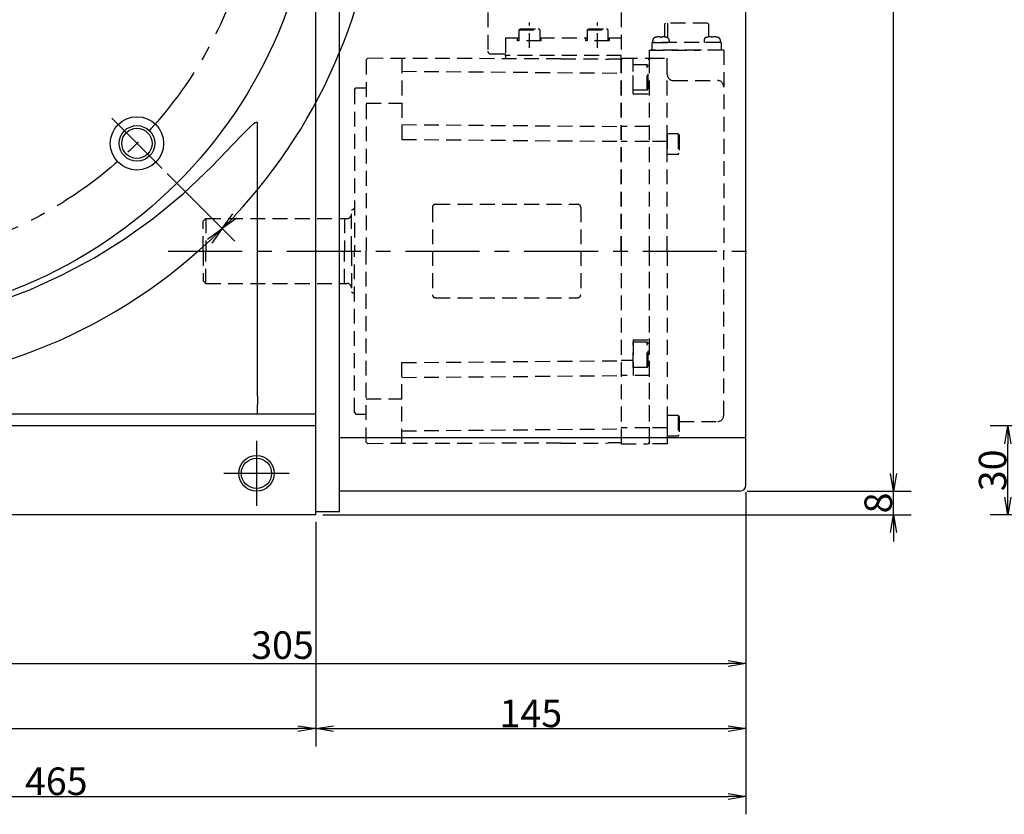
# Model space of a CAD drawing. Extents: x 58 to 1814, y 12 to 1664.
# Drawn here: x 545 to 877, y 468 to 736 of the extents above; entities that cross this region are included whole.
import ezdxf

# ---------------------------------------------------------------- set-up
doc = ezdxf.new("R2010")
doc.units = 0
doc.header["$LTSCALE"] = 20
doc.linetypes.add('CENTER', pattern=[2, 1.25, -0.25, 0.25, -0.25])
doc.linetypes.add('HIDDEN', pattern=[0.375, 0.25, -0.125])
doc.layers.get('0').update_dxf_attribs({"linetype": 'CONTINUOUS'})
for name, color, linetype in [('MAIN0', 7, 'CONTINUOUS'), ('MAIN10', 7, 'CONTINUOUS'), ('MAIN3', 7, 'CONTINUOUS'), ('MAIN4', 7, 'CONTINUOUS'), ('MAIN5', 7, 'CONTINUOUS'), ('MAIN7', 7, 'CONTINUOUS'), ('MAIN8', 7, 'CONTINUOUS')]:
    doc.layers.add(name, color=color, linetype=linetype)
doc.dimstyles.new('MAIN003', dxfattribs={"dimtxt": 9.3, "dimasz": 6, "dimexe": 6, "dimexo": 2.4, "dimtad": 1, "dimdec": 3, "dimtxsty": 'STANDARD', "dimcen": 2.5, "dimaunit": 1, "dimazin": 3, "dimtfac": 0.903226, "dimtmove": 0, "dimatfit": 3, "dimtvp": 0.553763})

# ---------------------------------------------------------------- blocks, each defined once
blk = doc.blocks.new('_OPEN')
at = {"color": 0, "linetype": 'BYBLOCK'}
for p, q in [((-1, 0.166667), (0, 0)), ((0, 0), (-1, -0.166667)), ((0, 0), (-1, 0))]:
    blk.add_line(p, q, dxfattribs=at)
blk = doc.blocks.new('*D23')
at = {"layer": 'MAIN0', "color": 0, "linetype": 'BYBLOCK'}
for p, q in [((789.47, 576.47), (789.47, 467.85)), ((324.47, 566.47), (324.47, 467.85)), ((330.47, 473.85), (783.47, 473.85))]:
    blk.add_line(p, q, dxfattribs=at)
at = {"layer": 'MAIN0', "color": 0, "linetype": 'BYBLOCK', "xscale": 6, "yscale": 6, "zscale": 6, "rotation": 180}
blk.add_blockref('_OPEN', (324.47, 473.85), dxfattribs=at)
at = {"layer": 'MAIN0', "color": 0, "linetype": 'BYBLOCK', "xscale": 6, "yscale": 6, "zscale": 6}
blk.add_blockref('_OPEN', (789.47, 473.85), dxfattribs=at)
at = {"layer": 'MAIN0', "color": 0, "linetype": 'BYBLOCK', "insert": (556.97, 479), "char_height": 9.3, "attachment_point": 5}
blk.add_mtext('\\A1;465', dxfattribs=at)
blk = doc.blocks.new('*D24')
at = {"layer": 'MAIN0', "color": 0, "linetype": 'BYBLOCK'}
for p, q in [((324.47, 566.47), (324.47, 490.75)), ((644.47, 566.47), (644.47, 490.75)), ((330.47, 496.75), (638.47, 496.75))]:
    blk.add_line(p, q, dxfattribs=at)
at = {"layer": 'MAIN0', "color": 0, "linetype": 'BYBLOCK', "xscale": 6, "yscale": 6, "zscale": 6, "rotation": 180}
blk.add_blockref('_OPEN', (324.47, 496.75), dxfattribs=at)
at = {"layer": 'MAIN0', "color": 0, "linetype": 'BYBLOCK', "xscale": 6, "yscale": 6, "zscale": 6}
blk.add_blockref('_OPEN', (644.47, 496.75), dxfattribs=at)
at = {"layer": 'MAIN0', "color": 0, "linetype": 'BYBLOCK', "insert": (484.47, 501.9), "char_height": 9.3, "attachment_point": 5}
blk.add_mtext('\\A1;320', dxfattribs=at)
blk = doc.blocks.new('*D25')
at = {"layer": 'MAIN0', "color": 0, "linetype": 'BYBLOCK'}
for p, q in [((789.47, 576.47), (789.47, 490.75)), ((644.47, 566.47), (644.47, 490.75)), ((650.47, 496.75), (783.47, 496.75))]:
    blk.add_line(p, q, dxfattribs=at)
at = {"layer": 'MAIN0', "color": 0, "linetype": 'BYBLOCK', "xscale": 6, "yscale": 6, "zscale": 6, "rotation": 180}
blk.add_blockref('_OPEN', (644.47, 496.75), dxfattribs=at)
at = {"layer": 'MAIN0', "color": 0, "linetype": 'BYBLOCK', "xscale": 6, "yscale": 6, "zscale": 6}
blk.add_blockref('_OPEN', (789.47, 496.75), dxfattribs=at)
at = {"layer": 'MAIN0', "color": 0, "linetype": 'BYBLOCK', "insert": (716.97, 501.9), "char_height": 9.3, "attachment_point": 5}
blk.add_mtext('\\A1;145', dxfattribs=at)
blk = doc.blocks.new('*D27')
at = {"layer": 'MAIN0', "color": 0, "linetype": 'BYBLOCK'}
for p, q in [((789.47, 576.47), (789.47, 512.77)), ((484.47, 547.44), (484.47, 512.77)), ((490.47, 518.77), (783.47, 518.77))]:
    blk.add_line(p, q, dxfattribs=at)
at = {"layer": 'MAIN0', "color": 0, "linetype": 'BYBLOCK', "xscale": 6, "yscale": 6, "zscale": 6, "rotation": 180}
blk.add_blockref('_OPEN', (484.47, 518.77), dxfattribs=at)
at = {"layer": 'MAIN0', "color": 0, "linetype": 'BYBLOCK', "xscale": 6, "yscale": 6, "zscale": 6}
blk.add_blockref('_OPEN', (789.47, 518.77), dxfattribs=at)
at = {"layer": 'MAIN0', "color": 0, "linetype": 'BYBLOCK', "insert": (633.26, 524.92), "char_height": 9.3, "attachment_point": 5}
blk.add_mtext('\\A1;305', dxfattribs=at)
blk = doc.blocks.new('*D36')
at = {"layer": 'MAIN0', "color": 0, "linetype": 'BYBLOCK'}
for p, q in [((374.59, 683.99), (351.78, 661.18)), ((594.36, 683.99), (617.16, 661.18))]:
    blk.add_line(p, q, dxfattribs=at)
blk.add_arc((484.47, 793.87), 181.65, 226.8925, 313.1075, dxfattribs=at)
at = {"layer": 'MAIN0', "color": 0, "linetype": 'BYBLOCK', "xscale": 6, "yscale": 6, "zscale": 6}
for p, rotation in [((356.02, 665.42), 135.0000000000002), ((612.92, 665.42), 45.00000000000023)]:
    blk.add_blockref('_OPEN', p, dxfattribs=dict(at, rotation=rotation))
at = {"layer": 'MAIN0', "color": 0, "linetype": 'BYBLOCK', "insert": (522.09, 621.42), "char_height": 9.3, "attachment_point": 5, "rotation": 12.3063}
blk.add_mtext('\\A1;90°', dxfattribs=at)
blk = doc.blocks.new('*D37')
at = {"layer": 'MAIN0', "color": 0, "linetype": 'BYBLOCK'}
for p, q in [((652.87, 793.87), (672.13, 793.87)), ((594.36, 683.99), (617.16, 661.18))]:
    blk.add_line(p, q, dxfattribs=at)
blk.add_arc((484.47, 793.87), 181.65, 316.8925, 358.1075, dxfattribs=at)
at = {"layer": 'MAIN0', "color": 0, "linetype": 'BYBLOCK', "xscale": 6, "yscale": 6, "zscale": 6}
for p, rotation in [((666.13, 793.87), 90), ((612.92, 665.42), 225.0000000000002)]:
    blk.add_blockref('_OPEN', p, dxfattribs=dict(at, rotation=rotation))
at = {"layer": 'MAIN0', "color": 0, "linetype": 'BYBLOCK', "insert": (658.96, 767.24), "char_height": 9.3, "attachment_point": 5, "rotation": 81.3229}
blk.add_mtext('\\A1;45°', dxfattribs=at)
blk = doc.blocks.new('*D53')
at = {"layer": 'MAIN0', "color": 0, "linetype": 'BYBLOCK'}
blk.add_line((590.1, 877.94), (378.85, 709.8), dxfattribs=at)
at = {"layer": 'MAIN0', "color": 0, "linetype": 'BYBLOCK', "xscale": 6, "yscale": 6, "zscale": 6}
for p, rotation in [((594.79, 881.68), 38.51732919590143), ((374.15, 706.06), 218.5173291959015)]:
    blk.add_blockref('_OPEN', p, dxfattribs=dict(at, rotation=rotation))
at = {"layer": 'MAIN0', "color": 0, "linetype": 'BYBLOCK', "insert": (455.98, 779.05), "char_height": 9.3, "attachment_point": 5, "rotation": 38.5173}
blk.add_mtext('\\A1;∅282', dxfattribs=at)
blk = doc.blocks.new('*D61')
at = {"layer": 'MAIN0', "color": 0, "linetype": 'BYBLOCK'}
for p, q in [((905.58, 598.87), (871.8, 598.87)), ((877.8, 574.87), (877.8, 592.87)), ((905.58, 568.87), (871.8, 568.87))]:
    blk.add_line(p, q, dxfattribs=at)
at = {"layer": 'MAIN0', "color": 0, "linetype": 'BYBLOCK', "xscale": 6, "yscale": 6, "zscale": 6}
for p, rotation in [((877.8, 598.87), 90), ((877.8, 568.87), 270)]:
    blk.add_blockref('_OPEN', p, dxfattribs=dict(at, rotation=rotation))
at = {"layer": 'MAIN0', "color": 0, "linetype": 'BYBLOCK', "insert": (872.65, 583.87), "char_height": 9.3, "attachment_point": 5, "rotation": 90}
blk.add_mtext('\\A1;30', dxfattribs=at)
blk = doc.blocks.new('*D67')
at = {"layer": 'MAIN0', "color": 0, "linetype": 'BYBLOCK'}
for p, q in [((839.24, 582.87), (839.24, 585.87)), ((789.87, 576.87), (845.24, 576.87)), ((839.24, 568.87), (839.24, 576.87)), ((646.87, 568.87), (845.24, 568.87)), ((839.24, 562.87), (839.24, 559.87))]:
    blk.add_line(p, q, dxfattribs=at)
at = {"layer": 'MAIN0', "color": 0, "linetype": 'BYBLOCK', "xscale": 6, "yscale": 6, "zscale": 6}
for p, rotation in [((839.24, 576.87), 270), ((839.24, 568.87), 90)]:
    blk.add_blockref('_OPEN', p, dxfattribs=dict(at, rotation=rotation))
at = {"layer": 'MAIN0', "color": 0, "linetype": 'BYBLOCK', "insert": (834.09, 572.87), "char_height": 9.3, "attachment_point": 5, "rotation": 90}
blk.add_mtext('\\A1;8', dxfattribs=at)
blk = doc.blocks.new('*D68')
at = {"layer": 'MAIN0', "color": 0, "linetype": 'BYBLOCK'}
for p, q in [((646.87, 953.87), (845.24, 953.87)), ((839.24, 582.87), (839.24, 947.87)), ((789.87, 576.87), (845.24, 576.87))]:
    blk.add_line(p, q, dxfattribs=at)
at = {"layer": 'MAIN0', "color": 0, "linetype": 'BYBLOCK', "xscale": 6, "yscale": 6, "zscale": 6}
for p, rotation in [((839.24, 953.87), 90), ((839.24, 576.87), 270)]:
    blk.add_blockref('_OPEN', p, dxfattribs=dict(at, rotation=rotation))
at = {"layer": 'MAIN0', "color": 0, "linetype": 'BYBLOCK', "insert": (834.09, 765.37), "char_height": 9.3, "attachment_point": 5, "rotation": 90}
blk.add_mtext('\\A1;377', dxfattribs=at)

msp = doc.modelspace()

# ---------------------------------------------------------------- linework, layer by layer
at = {"layer": 'MAIN0', "color": 7, "linetype": 'CONTINUOUS'}
for p, q in [((644.4722, 568.8716), (644.4722, 953.8716)), ((652.4722, 569.8716), (652.4722, 924.8716)), ((789.4722, 578.8716), (789.4722, 859.7169)), ((622.3716, 699.8065), (623.5817, 700.8525)), ((623.5817, 700.8525), (624.0881, 701.1795)), ((624.0881, 701.1795), (624.3701, 701.2888)), ((624.3701, 701.2888), (624.4805, 701.3026)), ((624.4805, 701.3026), (624.5915, 701.2851)), ((624.5915, 701.2851), (624.6607, 701.2454)), ((624.6607, 701.2454), (624.7131, 701.1854)), ((624.7131, 701.1854), (624.7613, 701.0717)), ((624.7613, 701.0717), (624.7862, 700.8487)), ((624.7862, 608.8716), (624.7862, 700.8487)), ((619.3263, 696.6983), (622.3716, 699.8065)), ((609.4731, 686.4019), (619.3263, 696.6983)), ((599.8299, 677.3185), (609.4731, 686.4019)), ((589.5959, 668.8775), (599.8299, 677.3185)), ((579.8237, 661.8582), (589.5959, 668.8775)), ((569.6177, 655.4864), (579.8237, 661.8582)), ((559.0153, 649.7973), (569.6177, 655.4864)), ((548.0632, 644.8145), (559.0153, 649.7973)), ((536.8334, 640.567), (548.0632, 644.8145)), ((624.7821, 607.701), (624.7702, 606.5755)), ((624.7862, 608.8716), (624.7821, 607.701)), ((624.7248, 604.6289), (624.693, 603.8828)), ((624.7509, 605.5382), (624.7248, 604.6289)), ((624.7702, 606.5755), (624.7509, 605.5382)), ((644.4722, 602.8716), (324.4722, 602.8716)), ((624.6175, 602.9869), (624.5767, 602.8716)), ((624.6568, 603.3283), (624.6175, 602.9869)), ((624.693, 603.8828), (624.6568, 603.3283)), ((644.4722, 598.8716), (324.4722, 598.8716)), ((789.4722, 594.8716), (652.4722, 594.8716)), ((787.4722, 576.8716), (652.4722, 576.8716)), ((644.4722, 568.8716), (493.4722, 568.8716)), ((652.4722, 569.8716), (644.4722, 569.8716))]:
    msp.add_line(p, q, dxfattribs=at)
at = {"layer": 'MAIN0', "color": 3, "linetype": 'CENTER'}
for p, q in [((592.6595, 685.6843), (575.689, 702.6548)), ((624.4722, 593.8716), (624.4722, 571.8716)), ((635.4722, 582.8716), (613.4722, 582.8716))]:
    msp.add_line(p, q, dxfattribs=at)
at = {"layer": 'MAIN0', "color": 7, "linetype": 'CONTINUOUS'}
for centre, radius in [((484.4722, 793.8716), 160), ((484.4722, 793.8716), 65), ((584.1742, 694.1695), 6), ((584.1742, 694.1695), 5.1)]:
    msp.add_circle(centre, radius, dxfattribs=at)
at = {"layer": 'MAIN0', "color": 3, "linetype": 'CENTER'}
msp.add_circle((484.4722, 793.8716), 141, dxfattribs=at)
at = {"layer": 'MAIN0', "color": 3, "linetype": 'CONTINUOUS'}
for centre, radius in [((584.1742, 694.1695), 9), ((624.4722, 582.8716), 6), ((624.4722, 582.8716), 5.1)]:
    msp.add_circle(centre, radius, dxfattribs=at)
at = {"layer": 'MAIN0', "color": 7, "linetype": 'CONTINUOUS'}
msp.add_arc((787.4722, 578.8716), 2, 270, 360, dxfattribs=at)
at = {"layer": 'MAIN10', "color": 7, "linetype": 'HIDDEN'}
msp.add_line((756.9759, 722.3723), (756.4759, 722.8723), dxfattribs=at)
at = {"layer": 'MAIN3', "color": 7, "linetype": 'HIDDEN'}
for p, q in [((702.4722, 753.3213), (702.4722, 725.3213)), ((747.4722, 753.3213), (747.4722, 723.8213)), ((762.3762, 734.7224), (762.0762, 734.4224)), ((762.0762, 734.4224), (762.0762, 730.0555)), ((776.5762, 734.7224), (762.3762, 734.7224)), ((776.5762, 734.7224), (762.3762, 734.7224)), ((776.5762, 734.7224), (776.8762, 734.4224)), ((776.8762, 734.4224), (776.8762, 730.0555)), ((712.9722, 732.5213), (713.4917, 732.8213)), ((712.9722, 732.5213), (712.9722, 728.8213)), ((712.9722, 732.5213), (719.9722, 732.5213)), ((713.4917, 732.8213), (719.4527, 732.8213)), ((719.9722, 732.5213), (719.4527, 732.8213)), ((719.9722, 732.5213), (719.9722, 728.8213)), ((735.9722, 732.5213), (736.4917, 732.8213)), ((735.9722, 732.5213), (735.9722, 728.8213)), ((735.9722, 732.5213), (742.9722, 732.5213)), ((736.4917, 732.8213), (742.4527, 732.8213)), ((742.9722, 732.5213), (742.4527, 732.8213)), ((742.9722, 732.5213), (742.9722, 728.8213)), ((708.4722, 729.7644), (708.4722, 723.8213)), ((708.4722, 729.7644), (712.9722, 729.7644)), ((712.4722, 728.8213), (712.4722, 729.7644)), ((720.4722, 728.8213), (712.4722, 728.8213)), ((719.9722, 729.7644), (735.9722, 729.7644)), ((720.4722, 728.8213), (720.4722, 729.7644)), ((735.4722, 728.8213), (735.4722, 729.7644)), ((743.4722, 728.8213), (735.4722, 728.8213)), ((742.9722, 729.7644), (747.4722, 729.7644)), ((743.4722, 728.8213), (743.4722, 729.7644)), ((781.1762, 728.1724), (757.7762, 728.1724)), ((757.7762, 728.1724), (757.7762, 725.6724)), ((758.0962, 728.1724), (758.0962, 728.9115)), ((758.0962, 728.1724), (763.5962, 728.1724)), ((759.1953, 729.975), (759.2276, 729.975)), ((760.5215, 729.975), (761.1709, 729.975)), ((762.4648, 729.975), (762.4971, 729.975)), ((763.5962, 728.9115), (763.5962, 728.1724)), ((775.3562, 728.9115), (775.3562, 728.1724)), ((780.8562, 728.1724), (775.3562, 728.1724)), ((776.4876, 729.975), (776.4553, 729.975)), ((778.4309, 729.975), (777.7815, 729.975)), ((779.7571, 729.975), (779.7248, 729.975)), ((780.8562, 728.1724), (780.8562, 728.9115)), ((781.1762, 728.1724), (781.1762, 725.6724)), ((708.4722, 724.3213), (703.4722, 724.3213)), ((708.4722, 723.8213), (708.4722, 724.3213)), ((747.4722, 723.8213), (708.4722, 723.8213)), ((747.4722, 723.8213), (708.4722, 723.8213)), ((708.4722, 723.8213), (708.4722, 722.7351)), ((747.4722, 722.6245), (747.4722, 723.8213)), ((756.9759, 725.6724), (773.9759, 725.6724)), ((756.9759, 722.8724), (756.9759, 725.6724)), ((781.4759, 725.6724), (757.4759, 725.6724)), ((781.9759, 725.6724), (767.4759, 725.6724)), ((781.9759, 725.6724), (781.9759, 657.8724)), ((661.9722, 722.8687), (661.4722, 722.3702)), ((661.4722, 722.3702), (661.4722, 657.8716)), ((727.1736, 722.6814), (661.9722, 722.8687)), ((673.4722, 722.8371), (673.4722, 695.5217)), ((727.1736, 722.6814), (743.1736, 722.6354)), ((746.9722, 722.6245), (743.1736, 722.6354)), ((746.9722, 722.6245), (747.4722, 722.6245)), ((747.4722, 722.3724), (747.9722, 722.8724)), ((747.4722, 722.8718), (747.4722, 657.8716)), ((747.4722, 657.8716), (747.4722, 722.8716)), ((747.4722, 720.3485), (747.4722, 722.8716)), ((747.9722, 722.8724), (756.4759, 722.8724)), ((751.4722, 710.8716), (751.4722, 722.8803)), ((751.4722, 712.1216), (751.4722, 720.6216)), ((756.1722, 720.6216), (751.4722, 720.6216)), ((756.1722, 712.1216), (756.1722, 720.6216)), ((756.1722, 720.6216), (756.4722, 720.102)), ((756.4759, 722.8724), (756.9759, 722.3724)), ((756.9759, 722.3723), (756.4759, 722.8723)), ((756.9759, 722.3723), (756.4759, 722.8723)), ((756.9759, 722.3723), (756.4759, 722.8723)), ((756.9759, 657.8724), (756.9759, 722.8724)), ((756.9759, 722.8724), (760.9759, 722.8724)), ((756.9759, 722.8724), (762.9759, 722.8724)), ((756.9759, 722.8724), (762.9759, 722.8724)), ((756.9759, 722.8724), (760.9759, 722.8724)), ((756.9759, 657.8724), (756.9759, 722.3724)), ((762.9759, 657.8724), (762.9759, 722.8724)), ((762.9759, 717.3724), (762.9759, 722.8724)), ((673.4722, 718.5217), (747.4722, 717.8716)), ((756.4722, 712.6412), (756.4722, 720.102)), ((764.8964, 715.3724), (779.9759, 715.3724)), ((657.4722, 712.3716), (657.9722, 712.8716)), ((657.4722, 712.3716), (657.4722, 657.8716)), ((657.9722, 712.8716), (661.4722, 712.8716)), ((756.1722, 712.1216), (751.4722, 712.1216)), ((751.4722, 710.8716), (756.9759, 710.8716)), ((756.1722, 712.1216), (756.4722, 712.6412)), ((661.4722, 707.7032), (673.4722, 707.7032)), ((673.4722, 700.5261), (747.4722, 699.876)), ((756.9759, 699.8714), (747.4722, 699.8714)), ((762.9759, 690.3724), (762.9759, 697.3724)), ((766.6759, 697.372), (762.9759, 697.372)), ((762.9759, 697.372), (762.9759, 690.372)), ((766.6759, 697.372), (766.9759, 696.8525)), ((766.6759, 697.372), (766.6759, 690.372)), ((673.4722, 695.5217), (747.4722, 694.8716)), ((756.9759, 694.8083), (747.4722, 694.8083)), ((762.9759, 694.8093), (756.9759, 694.8093)), ((766.9759, 696.8525), (766.9759, 690.8915)), ((766.6759, 690.372), (766.9759, 690.8915)), ((766.6759, 690.372), (762.9759, 690.372)), ((656.4722, 657.8716), (656.4722, 671.6716)), ((656.4723, 671.6716), (657.4722, 672.2964)), ((607.4227, 668.872), (606.4723, 667.9216)), ((606.4724, 657.872), (606.4723, 667.922)), ((607.4227, 668.872), (654.0931, 668.8721)), ((654.0931, 668.8721), (654.2734, 668.7974)), ((654.2734, 668.7974), (654.9721, 668.7974)), ((606.4724, 657.8712), (606.4723, 647.8212)), ((656.4722, 657.8716), (656.4722, 644.0716)), ((657.4722, 603.3716), (657.4722, 657.8716)), ((661.4722, 593.373), (661.4722, 657.8716)), ((747.4722, 657.8724), (747.4722, 592.8724)), ((747.4722, 657.8724), (747.4722, 592.8724)), ((747.4722, 657.8716), (747.4722, 592.8629)), ((756.9759, 592.8724), (756.9759, 657.8724)), ((756.9759, 593.3724), (756.9759, 657.8724)), ((762.9759, 657.8724), (762.9759, 592.8724)), ((781.9759, 602.3724), (781.9759, 657.8724)), ((607.4227, 646.8712), (606.4723, 647.8216)), ((607.4227, 646.8712), (654.0931, 646.8711)), ((654.0931, 646.8711), (654.2734, 646.9458)), ((654.2734, 646.9458), (654.9721, 646.9457)), ((656.4723, 644.0716), (657.4722, 643.4467)), ((751.4722, 627.8716), (751.4722, 615.8718)), ((751.4722, 627.8716), (756.9759, 627.8716)), ((751.4722, 618.6216), (751.4722, 627.1216)), ((756.1722, 627.1216), (751.4722, 627.1216)), ((756.1722, 618.6216), (756.1722, 627.1216)), ((756.1722, 627.1216), (756.4722, 626.602)), ((756.4722, 619.1412), (756.4722, 626.602)), ((673.4722, 620.2214), (747.4722, 620.8716)), ((751.4722, 620.9348), (747.4722, 620.9348)), ((673.4722, 592.9061), (673.4722, 620.2214)), ((756.1722, 618.6216), (751.4722, 618.6216)), ((756.1722, 618.6216), (756.4722, 619.1412)), ((673.4722, 615.2171), (747.4722, 615.8672)), ((756.9759, 615.8718), (747.4722, 615.8718)), ((661.4722, 608.04), (673.4722, 608.04)), ((657.4722, 603.3716), (657.9722, 602.8716)), ((657.9722, 602.8716), (661.4722, 602.8716)), ((766.6759, 602.372), (762.9759, 602.372)), ((762.9759, 602.372), (762.9759, 595.372)), ((766.6759, 602.372), (766.9759, 601.8525)), ((766.6759, 602.372), (766.6759, 595.372)), ((766.9759, 601.8525), (766.9759, 595.8915)), ((673.4722, 597.2214), (747.4722, 597.8716)), ((756.9759, 598.1848), (747.4722, 598.1848)), ((762.9759, 598.1854), (756.9759, 598.1854)), ((766.9759, 600.3724), (779.9759, 600.3724)), ((766.9759, 600.3724), (773.9759, 600.3724)), ((766.6759, 595.372), (762.9759, 595.372)), ((766.6759, 595.372), (766.9759, 595.8915)), ((661.9722, 592.8745), (661.4722, 593.373)), ((727.1736, 593.0618), (661.9722, 592.8745)), ((727.1736, 593.0618), (743.1736, 593.1078)), ((747.2265, 593.1194), (743.1736, 593.1078)), ((747.4722, 593.3673), (747.2265, 593.1194)), ((747.4722, 592.8722), (756.4759, 592.8724)), ((756.9759, 593.3724), (756.4759, 592.8724)), ((756.9759, 593.3716), (756.4759, 592.8716)), ((762.9759, 592.8724), (756.9759, 592.8724))]:
    msp.add_line(p, q, dxfattribs=at)
for centre, radius, start, end in [((759.0962, 728.9115), 1, 106.957763, 180), ((760.8462, 723.1724), 7, 103.641085, 106.957763), ((760.8462, 723.1724), 7, 73.042237, 76.358915), ((762.5962, 728.9115), 1, 0, 73.042237), ((776.3562, 728.9115), 1, 106.957763, 180), ((778.1062, 723.1724), 7, 103.641085, 106.957763), ((778.1062, 723.1724), 7, 73.042237, 76.358915), ((779.8562, 728.9115), 1, 0, 73.042237), ((703.4722, 725.3213), 1, 180, 270), ((764.9759, 717.3708), 2, 180, 270), ((779.9759, 713.3724), 2, 0, 90), ((654.9721, 670.2974), 1.5, 270.000438, 360.000445), ((654.9721, 645.4457), 1.5, 359.999555, 449.999562), ((779.9759, 602.3724), 2, 270, 360)]:
    msp.add_arc(centre, radius, start, end, dxfattribs=at)
for centre, major_axis, ratio, start_param, end_param in [((760.84, 723.1724), (0, 6.9911), 0.9998477, 0.13265571, 0.23277645), ((760.5671, 723.1724), (0, 6.9663), 0.91354529, 0.03781971, 0.10257016), ((760.2193, 723.1724), (0, 6.9663), 0.40673703, 6.18061514, 6.2453656), ((760.4933, 723.1724), (0, 6.9911), 0.01745241, 6.05040886, 6.1505296), ((761.1991, 723.1724), (0, 6.9911), 0.01745241, 0.1326557, 0.23277645), ((761.1991, 723.1724), (0, 6.9911), 0.01745241, 0.1326557, 0.23245416), ((761.473, 723.1724), (0, 6.9663), 0.40673703, 0.03781971, 0.10257016), ((761.1253, 723.1724), (0, 6.9663), 0.91354529, 6.18061514, 6.2453656), ((760.8523, 723.1724), (0, 6.9911), 0.9998477, 6.05040886, 6.1505296), ((778.1, 723.1724), (0, 6.9911), 0.9998477, 0.13265571, 0.23277645), ((777.8271, 723.1724), (0, 6.9663), 0.91354529, 0.03781971, 0.10257016), ((777.4793, 723.1724), (0, 6.9663), 0.40673703, 6.18061514, 6.2453656), ((777.4793, 723.1724), (0, 6.9663), 0.40673703, 6.18061514, 6.18073893), ((777.7533, 723.1724), (0, 6.9911), 0.01745241, 6.05073114, 6.1505296), ((777.7533, 723.1724), (0, 6.9911), 0.01745241, 6.05040886, 6.1505296), ((778.4591, 723.1724), (0, 6.9911), 0.01745241, 0.1326557, 0.23277645), ((778.733, 723.1724), (0, 6.9663), 0.40673703, 0.03781971, 0.10257016), ((778.3853, 723.1724), (0, 6.9663), 0.91354529, 6.18061514, 6.2453656), ((778.1123, 723.1724), (0, 6.9911), 0.9998477, 6.05040887, 6.15052961)]:
    msp.add_ellipse(centre, major_axis=major_axis, ratio=ratio, start_param=start_param, end_param=end_param, dxfattribs=at)
at = {"layer": 'MAIN4', "color": 7, "linetype": 'HIDDEN'}
for p, q in [((607.4227, 668.872), (607.4227, 657.8716)), ((654.0931, 668.8721), (654.0931, 657.8722)), ((607.4227, 646.8712), (607.4227, 657.8716)), ((654.0931, 646.8711), (654.0931, 657.871))]:
    msp.add_line(p, q, dxfattribs=at)
at = {"layer": 'MAIN5', "color": 7, "linetype": 'CENTER'}
msp.add_line((594.689, 657.8716), (791.5627, 657.8716), dxfattribs=at)
at = {"layer": 'MAIN7', "color": 7, "linetype": 'HIDDEN'}
msp.add_line((763.0745, 734.7216), (763.0745, 729.7882), dxfattribs=at)
at = {"layer": 'MAIN8', "color": 7, "linetype": 'HIDDEN'}
for p, q in [((716.4722, 726.408), (716.4722, 734.9914)), ((739.4722, 726.408), (739.4722, 734.9914)), ((683.774, 672.6216), (683.774, 657.8716)), ((684.774, 673.6216), (732.774, 673.6216)), ((733.774, 672.6216), (733.774, 657.8716)), ((683.774, 657.8716), (683.774, 643.1216)), ((733.774, 657.8716), (733.774, 643.1216)), ((684.774, 642.1216), (732.774, 642.1216))]:
    msp.add_line(p, q, dxfattribs=at)
for centre, start, end in [((684.774, 672.6216), 90, 180.00005), ((732.774, 672.6216), 0, 90), ((684.774, 643.1216), 179.99998, 270.00003), ((732.774, 643.1216), 270.00003, 360)]:
    msp.add_arc(centre, 1, start, end, dxfattribs=at)

# ---------------------------------------------------------------- dimensions: what is measured, and where the dimension line sits
at = {"layer": 'MAIN0', "color": 3, "linetype": 'CONTINUOUS'}
for base, p1, p2, picture, middle in [((839.2375, 576.8716), (644.4722, 953.8716), (787.4722, 576.8716), '*D68', (838.7375, 765.3716)), ((877.8034, 568.8716), (907.9806, 598.8716), (907.9806, 568.8716), '*D61', (877.3034, 583.8716)), ((839.2375, 568.8716), (787.4722, 576.8716), (644.4722, 568.8716), '*D67', (838.7375, 572.8716))]:
    dim = msp.add_linear_dim(base=base, p1=p1, p2=p2, angle=90, dimstyle='MAIN003', override={"dimasz": 6, "dimblk1": 'OPEN', "dimblk2": 'OPEN', "dimsah": 1}, dxfattribs=at)
    dim.commit()
    dim.dimension.update_dxf_attribs({"geometry": picture, "text_midpoint": middle})
dim = msp.add_diameter_dim_2p(p1=(594.7934, 881.6795), p2=(374.151, 706.0637), dimstyle='MAIN003', override={"dimasz": 6, "dimblk1": 'OPEN', "dimblk2": 'OPEN', "dimsah": 1}, dxfattribs=at)
dim.commit()
dim.dimension.update_dxf_attribs({"geometry": '*D53', "text_midpoint": (458.8743, 775.4146), "dimtype": 163})
for base, line1, line2, picture, middle in [((652.2992, 724.3554), ((592.6595, 685.6843), (591.9524, 686.3914)), ((649.4722, 793.8716), (650.4722, 793.8716)), '*D37', (663.5534, 766.5416)), ((484.4722, 612.2169), ((376.2848, 685.6843), (376.992, 686.3914)), ((591.9524, 686.3914), (592.6595, 685.6843)), '*D36', (523.0832, 616.8795))]:
    dim = msp.add_angular_dim_2l(base=base, line1=line1, line2=line2, dimstyle='MAIN003', override={"dimasz": 6, "dimblk1": 'OPEN', "dimblk2": 'OPEN', "dimsah": 1}, dxfattribs=at)
    dim.commit()
    dim.dimension.update_dxf_attribs({"geometry": picture, "text_midpoint": middle, "dimtype": 162})
for base, p1, p2, picture, middle in [((324.4722, 473.8514), (789.4722, 578.8716), (324.4722, 568.8716), '*D23', (556.9722, 474.3514)), ((644.4722, 496.7508), (789.4722, 578.8716), (644.4722, 568.8716), '*D25', (716.9722, 497.2508)), ((324.4722, 496.7508), (644.4722, 568.8716), (324.4722, 568.8716), '*D24', (484.4722, 497.2508))]:
    dim = msp.add_linear_dim(base=base, p1=p1, p2=p2, dimstyle='MAIN003', override={"dimasz": 6, "dimblk1": 'OPEN', "dimblk2": 'OPEN', "dimsah": 1}, dxfattribs=at)
    dim.commit()
    dim.dimension.update_dxf_attribs({"geometry": picture, "text_midpoint": middle})
dim = msp.add_linear_dim(base=(484.4722, 518.7694), p1=(789.4722, 578.8716), p2=(484.4722, 549.8358), dimstyle='MAIN003', override={"dimasz": 6, "dimblk1": 'OPEN', "dimblk2": 'OPEN', "dimsah": 1}, dxfattribs=at)
dim.commit()
dim.dimension.update_dxf_attribs({"geometry": '*D27', "text_midpoint": (633.2623, 520.2694), "dimtype": 160})

doc.saveas('drawing.dxf')
